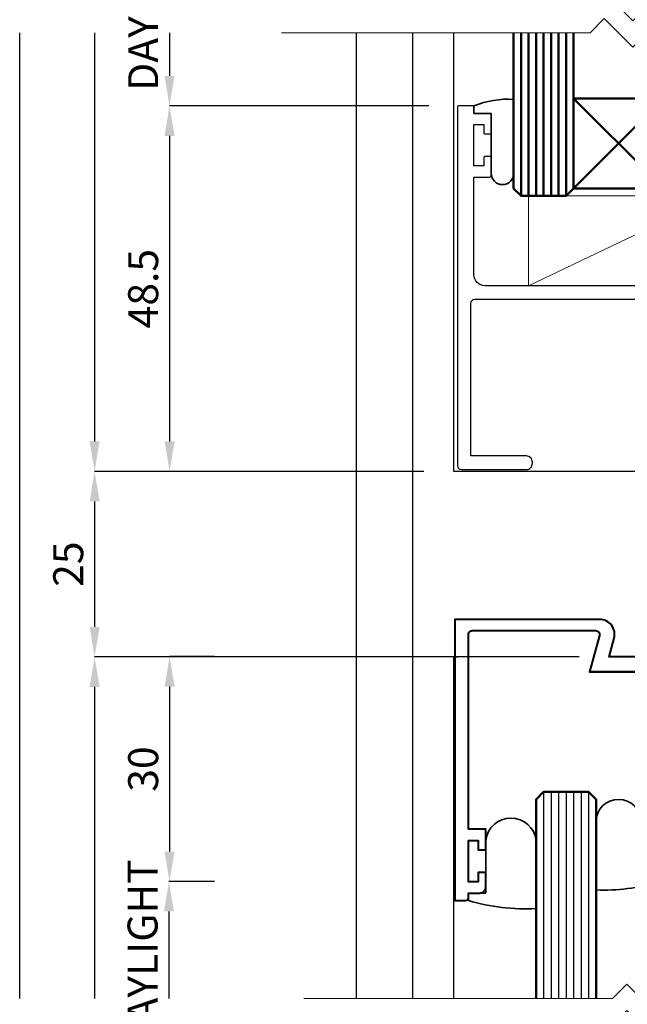
# Model space of a CAD drawing. Extents: x 1834 to 3647, y -4884 to -3374.
# Drawn here: x 2314 to 2395, y -3655 to -3524 of the extents above; entities that cross this region are included whole.
import ezdxf

# ---------------------------------------------------------------- set-up
doc = ezdxf.new("R2010")
doc.units = 0
doc.layers.get('0').update_dxf_attribs({"linetype": 'CONTINUOUS'})
doc.layers.get('DEFPOINTS').update_dxf_attribs({"color": 5, "linetype": 'CONTINUOUS'})
doc.layers.add('SECTION', color=3, linetype='CONTINUOUS')
for name, color, linetype, lineweight in [('TCL01 thick', 6, 'CONTINUOUS', 20), ('TCL02 thin', 1, 'CONTINUOUS', 25), ('TCL02thin', 1, 'CONTINUOUS', 18), ('TCL07 dim', 7, 'CONTINUOUS', 20), ('TCL07dim', 7, 'CONTINUOUS', 20), ('TCL08 glass', 6, 'CONTINUOUS', 50), ('TCL09 extrusion', 3, 'CONTINUOUS', 40), ('TCL10 parts', 2, 'CONTINUOUS', 35)]:
    doc.layers.add(name, color=color, linetype=linetype, lineweight=lineweight)
doc.styles.get("Standard").update_dxf_attribs({"font": 'isocpeur.ttf', "width": 0.8})
doc.dimstyles.new('1-2', dxfattribs={"dimtxt": 4, "dimasz": 4, "dimexe": 0, "dimexo": 4, "dimgap": 1, "dimtad": 1, "dimdec": 1, "dimrnd": 0.5, "dimdsep": 46, "dimtxsty": 'STANDARD', "dimcen": 2.5, "dimadec": 1, "dimazin": 3, "dimtfac": 1, "dimtdec": 1, "dimtmove": 0, "dimatfit": 3, "dimfxl": 1, "dimarcsym": 0})

# ---------------------------------------------------------------- blocks, each defined once
blk = doc.blocks.new('*D50')
at = {"layer": 'DEFPOINTS', "color": 0}
for p in [(2372.35, -3508.79), (2333.53, -3522.04), (2348.45, -3522.04)]:
    blk.add_point(p, dxfattribs=at)
at = {"layer": 'TCL07dim', "color": 0, "linetype": 'ByBlock', "lineweight": -2}
for p, q in [((2368.35, -3508.79), (2333.53, -3508.79)), ((2333.53, -3512.79), (2333.53, -3522.04))]:
    blk.add_line(p, q, dxfattribs=at)
at = {"layer": 'TCL07dim', "color": 0}
blk.add_solid([(2332.87, -3512.79), (2334.2, -3512.79), (2333.53, -3508.79)], dxfattribs=at)
at = {"layer": 'TCL07dim', "color": 0, "insert": (2330.53, -3520.56), "char_height": 4, "attachment_point": 5, "rotation": 90}
blk.add_mtext('DAYLIGHT', dxfattribs=at)
blk = doc.blocks.new('_None')
blk = doc.blocks.new('*D51')
at = {"layer": 'DEFPOINTS', "color": 0}
for p in [(2348.45, -3525.58), (2313.53, -3654.4), (2351.45, -3654.4)]:
    blk.add_point(p, dxfattribs=at)
at = {"layer": 'TCL07 dim', "color": 0, "linetype": 'ByBlock', "lineweight": -2}
blk.add_line((2313.53, -3525.58), (2313.53, -3654.4), dxfattribs=at)
blk = doc.blocks.new('*D52')
at = {"layer": 'DEFPOINTS', "color": 0}
for p in [(2348.45, -3525.58), (2323.53, -3584.08), (2371.45, -3584.08)]:
    blk.add_point(p, dxfattribs=at)
at = {"layer": 'TCL07dim', "color": 0, "linetype": 'ByBlock', "lineweight": -2}
for p, q in [((2323.53, -3525.58), (2323.53, -3580.08)), ((2367.45, -3584.08), (2323.53, -3584.08))]:
    blk.add_line(p, q, dxfattribs=at)
at = {"layer": 'TCL07dim', "color": 0}
blk.add_solid([(2322.87, -3580.08), (2324.2, -3580.08), (2323.53, -3584.08)], dxfattribs=at)
blk = doc.blocks.new('*D53')
at = {"layer": 'DEFPOINTS', "color": 0}
for p in [(2371.45, -3584.08), (2323.53, -3608.83), (2392.2, -3608.83)]:
    blk.add_point(p, dxfattribs=at)
at = {"layer": 'TCL07dim', "color": 0, "linetype": 'ByBlock', "lineweight": -2}
for p, q in [((2367.45, -3584.08), (2323.53, -3584.08)), ((2323.53, -3588.08), (2323.53, -3604.83)), ((2388.2, -3608.83), (2323.53, -3608.83))]:
    blk.add_line(p, q, dxfattribs=at)
at = {"layer": 'TCL07dim', "color": 0}
for points in [[(2322.87, -3588.08), (2324.2, -3588.08), (2323.53, -3584.08)], [(2322.87, -3604.83), (2324.2, -3604.83), (2323.53, -3608.83)]]:
    blk.add_solid(points, dxfattribs=at)
at = {"layer": 'TCL07dim', "color": 0, "insert": (2320.53, -3596.46), "char_height": 4, "attachment_point": 5, "rotation": 90}
blk.add_mtext('25', dxfattribs=at)
blk = doc.blocks.new('*D54')
at = {"layer": 'DEFPOINTS', "color": 0}
for p in [(2392.2, -3608.83), (2323.53, -3654.4), (2351.45, -3654.4)]:
    blk.add_point(p, dxfattribs=at)
at = {"layer": 'TCL07dim', "color": 0, "linetype": 'ByBlock', "lineweight": -2}
for p, q in [((2388.2, -3608.83), (2323.53, -3608.83)), ((2323.53, -3612.83), (2323.53, -3654.4))]:
    blk.add_line(p, q, dxfattribs=at)
at = {"layer": 'TCL07dim', "color": 0}
blk.add_solid([(2322.87, -3612.83), (2324.2, -3612.83), (2323.53, -3608.83)], dxfattribs=at)
blk = doc.blocks.new('*D55')
at = {"layer": 'DEFPOINTS', "color": 0}
for p in [(2348.45, -3525.58), (2333.53, -3535.33), (2372.15, -3535.33)]:
    blk.add_point(p, dxfattribs=at)
at = {"layer": 'TCL07dim', "color": 0, "linetype": 'ByBlock', "lineweight": -2}
for p, q in [((2333.53, -3525.58), (2333.53, -3531.33)), ((2368.15, -3535.33), (2333.53, -3535.33))]:
    blk.add_line(p, q, dxfattribs=at)
at = {"layer": 'TCL07dim', "color": 0}
blk.add_solid([(2332.87, -3531.33), (2334.2, -3531.33), (2333.53, -3535.33)], dxfattribs=at)
blk = doc.blocks.new('*D56')
at = {"layer": 'DEFPOINTS', "color": 0}
for p in [(2372.15, -3535.33), (2333.53, -3584.08), (2371.45, -3584.08)]:
    blk.add_point(p, dxfattribs=at)
at = {"layer": 'TCL07dim', "color": 0, "linetype": 'ByBlock', "lineweight": -2}
for p, q in [((2368.15, -3535.33), (2333.53, -3535.33)), ((2333.53, -3539.33), (2333.53, -3580.08)), ((2367.45, -3584.08), (2333.53, -3584.08))]:
    blk.add_line(p, q, dxfattribs=at)
at = {"layer": 'TCL07dim', "color": 0}
for points in [[(2332.87, -3539.33), (2334.2, -3539.33), (2333.53, -3535.33)], [(2332.87, -3580.08), (2334.2, -3580.08), (2333.53, -3584.08)]]:
    blk.add_solid(points, dxfattribs=at)
at = {"layer": 'TCL07dim', "color": 0, "insert": (2330.53, -3559.71), "char_height": 4, "attachment_point": 5, "rotation": 90}
blk.add_mtext('48.5', dxfattribs=at)
blk = doc.blocks.new('*D57')
at = {"layer": 'DEFPOINTS', "color": 0}
for p in [(2343.53, -3608.79), (2333.53, -3638.79), (2343.53, -3638.79)]:
    blk.add_point(p, dxfattribs=at)
at = {"layer": 'TCL07dim', "color": 0, "linetype": 'ByBlock', "lineweight": -2}
for p, q in [((2339.53, -3608.79), (2333.53, -3608.79)), ((2333.53, -3612.79), (2333.53, -3634.79)), ((2339.53, -3638.79), (2333.53, -3638.79))]:
    blk.add_line(p, q, dxfattribs=at)
at = {"layer": 'TCL07dim', "color": 0}
for points in [[(2332.87, -3612.79), (2334.2, -3612.79), (2333.53, -3608.79)], [(2332.87, -3634.79), (2334.2, -3634.79), (2333.53, -3638.79)]]:
    blk.add_solid(points, dxfattribs=at)
at = {"layer": 'TCL07dim', "color": 0, "insert": (2330.53, -3623.79), "char_height": 4, "attachment_point": 5, "rotation": 90}
blk.add_mtext('30', dxfattribs=at)
blk = doc.blocks.new('*D58')
at = {"layer": 'DEFPOINTS', "color": 0}
for p in [(2343.53, -3638.79), (2333.45, -3654.4), (2351.45, -3654.4)]:
    blk.add_point(p, dxfattribs=at)
at = {"layer": 'TCL07dim', "color": 0, "linetype": 'ByBlock', "lineweight": -2}
for p, q in [((2339.53, -3638.79), (2333.45, -3638.79)), ((2333.45, -3642.79), (2333.45, -3654.4))]:
    blk.add_line(p, q, dxfattribs=at)
at = {"layer": 'TCL07dim', "color": 0}
blk.add_solid([(2332.79, -3642.79), (2334.12, -3642.79), (2333.45, -3638.79)], dxfattribs=at)
at = {"layer": 'TCL07dim', "color": 0, "insert": (2330.45, -3648.59), "char_height": 4, "attachment_point": 5, "rotation": 90}
blk.add_mtext('DAYLIGHT ', dxfattribs=at)
blk = doc.blocks.new('*U24')
at = {"layer": 'TCL01 thick', "color": 6}
for points in [[(-3.5, -97), (-3.5, -3.81), (-5.4, -1.9), (-1.6, 1.9), (-3.5, 3.81), (-3.5, 45)], [(0, -97), (0, -3.81), (-1.9, -1.9), (1.9, 1.9), (0, 3.81), (0, 45)]]:
    blk.add_lwpolyline(points, dxfattribs=at)
blk = doc.blocks.new('*U78')
at = {"layer": 'SECTION'}
for points in [[(2374.15, -3557.83), (2374.15, -3544.83), (2376.25, -3544.83, 0.414214), (2376.45, -3544.63), (2376.45, -3542.28, 0.414214), (2376.25, -3542.08), (2375.65, -3542.08, 0.414214), (2375.45, -3542.28), (2375.45, -3543.33), (2374.15, -3543.33), (2374.15, -3537.83), (2375.45, -3537.83), (2375.45, -3538.88, 0.414214), (2375.65, -3539.08), (2376.25, -3539.08, 0.414214), (2376.45, -3538.88), (2376.45, -3536.53, 0.414214), (2376.25, -3536.33), (2374.15, -3536.33), (2374.15, -3535.53, 0.414214), (2373.95, -3535.33), (2372.15, -3535.33, 0.414214), (2371.95, -3535.53), (2371.95, -3583.33, 0.414213), (2372.45, -3583.83), (2381.15, -3583.83, 0.414214), (2381.95, -3583.03), (2381.95, -3582.83, 0.414214), (2381.15, -3582.03), (2373.75, -3582.03), (2373.75, -3561.63, -0.414213), (2374.25, -3561.13), (2412.25, -3561.13, -0.414214)], [(2412.75, -3558.83, -0.414213), (2412.25, -3559.33), (2375.65, -3559.33, -0.414214), (2374.15, -3557.83)]]:
    blk.add_lwpolyline(points, format="xyb", dxfattribs=at)
at = {"layer": 'TCL02 thin'}
for p, q in [((2358.45, -3525.58), (2358.45, -3654.4)), ((2365.95, -3525.58), (2365.95, -3654.4)), ((2371.45, -3584.08), (2371.45, -3525.58)), ((2412.46, -3584.08), (2371.45, -3584.08)), ((2371.45, -3654.35), (2371.45, -3608.79)), ((2371.45, -3654.4), (2371.45, -3608.83))]:
    blk.add_line(p, q, dxfattribs=at)
at = {"layer": 'TCL02 thin', "color": 1}
for p, q in [((2383.45, -3626.83), (2383.45, -3654.4)), ((2384.45, -3626.83), (2384.45, -3654.4)), ((2385.45, -3626.83), (2385.45, -3654.4)), ((2386.45, -3626.83), (2386.45, -3654.4)), ((2387.45, -3626.83), (2387.45, -3654.4)), ((2388.45, -3626.83), (2388.45, -3654.4)), ((2389.45, -3626.83), (2389.45, -3654.4))]:
    blk.add_line(p, q, dxfattribs=at)
at = {"layer": 'TCL02thin'}
blk.add_line((2406.45, -3547.33), (2381.45, -3559.33), dxfattribs=at)
blk.add_lwpolyline([(2381.45, -3559.33), (2406.45, -3559.33), (2406.45, -3547.33), (2381.45, -3547.33)], close=True, dxfattribs=at)
at = {"layer": 'TCL08 glass', "color": 1}
for p, q in [((2380.45, -3547.33), (2380.45, -3525.58)), ((2381.45, -3547.33), (2381.45, -3525.58)), ((2382.45, -3547.33), (2382.45, -3525.58)), ((2383.45, -3547.33), (2383.45, -3525.58)), ((2384.45, -3547.33), (2384.45, -3525.58)), ((2385.45, -3547.33), (2385.45, -3525.58)), ((2386.45, -3547.33), (2386.45, -3525.58)), ((2387.45, -3534.33), (2399.45, -3546.33)), ((2387.45, -3546.33), (2399.45, -3534.33))]:
    blk.add_line(p, q, dxfattribs=at)
at = {"layer": 'TCL08 glass'}
for points in [[(2379.45, -3525.58), (2379.45, -3546.33), (2380.45, -3547.33), (2386.45, -3547.33), (2387.45, -3546.33), (2387.45, -3525.58)], [(2390.45, -3654.4), (2390.45, -3627.83), (2389.45, -3626.83), (2383.45, -3626.83), (2382.45, -3627.83), (2382.45, -3654.4)]]:
    blk.add_lwpolyline(points, dxfattribs=at)
blk.add_lwpolyline([(2387.45, -3546.33), (2399.45, -3546.33), (2399.45, -3534.33), (2387.45, -3534.33)], close=True, dxfattribs=at)
at = {"layer": 'TCL09 extrusion'}
blk.add_lwpolyline([(2399.15, -3608.83), (2392.2, -3608.83), (2392.86, -3606.35, 0.493145), (2390.93, -3603.83), (2371.62, -3603.83), (2371.62, -3641.33), (2373.02, -3641.33, 0.414214), (2373.42, -3640.93), (2373.42, -3640.33), (2374.92, -3640.33, 0.414214), (2375.72, -3639.53), (2375.72, -3637.58), (2374.72, -3637.58), (2374.72, -3638.83), (2373.42, -3638.83), (2373.42, -3633.33), (2374.72, -3633.33), (2374.72, -3634.58), (2375.72, -3634.58), (2375.72, -3631.83), (2373.42, -3631.83), (2373.42, -3605.83, -0.414214), (2373.92, -3605.33), (2390.41, -3605.33, -0.493145), (2390.9, -3605.96), (2389.59, -3610.83), (2398.75, -3610.83), (2389.59, -3610.83)], format="xyb", dxfattribs=at)
at = {"layer": 'TCL10 parts'}
blk.add_lwpolyline([(2374.15, -3535.33), (2374.15, -3536.33), (2376.45, -3536.33), (2376.45, -3544.33, 1), (2379.45, -3544.33), (2379.45, -3534.46, 0.11135)], format="xyb", close=True, dxfattribs=at)
for points in [[(2390.45, -3630.83, -1), (2396.45, -3630.83), (2396.45, -3632.08), (2397.45, -3632.08), (2397.45, -3630.83), (2398.75, -3630.83), (2398.75, -3636.33), (2397.45, -3636.33), (2397.45, -3635.08), (2396.45, -3635.08), (2396.45, -3637.83), (2398.75, -3637.83), (2398.75, -3638.83, -0.091404), (2390.45, -3639.9), (2390.45, -3630.83)], [(2375.72, -3633.33), (2375.72, -3640.33), (2373.42, -3640.33), (2373.42, -3641.33, 0.084147), (2382.45, -3642.4), (2382.45, -3633.33, 0.891923), (2375.72, -3633.33)]]:
    blk.add_lwpolyline(points, format="xyb", dxfattribs=at)

msp = doc.modelspace()

# ---------------------------------------------------------------- linework, layer by layer
at = {"layer": 'TCL02 thin'}
for p, q in [((2371.45, -3608.79), (2371.95, -3608.79)), ((2371.45, -3608.83), (2371.95, -3608.83)), ((2371.45, -3654.35), (2371.45, -3650.09)), ((2371.45, -3654.4), (2371.45, -3650.13))]:
    msp.add_line(p, q, dxfattribs=at)

# ---------------------------------------------------------------- block references
msp.add_blockref('*U78', (0, 0))
at = {"layer": 'TCL07 dim', "rotation": 89.99999999999996}
for p in [(2393.45, -3522.08), (2396.45, -3654.4)]:
    msp.add_blockref('*U24', p, dxfattribs=at)

# ---------------------------------------------------------------- dimensions: what is measured, and where the dimension line sits
at = {"layer": 'TCL07 dim'}
dim = msp.add_linear_dim(base=(2313.53, -3654.4), p1=(2348.45, -3525.58), p2=(2351.45, -3654.4), angle=90, text=' ', dimstyle='1-2', override={"dimblk1": 'None', "dimblk2": 'None', "dimsah": 1, "dimse1": 1, "dimse2": 1, "dimtfill": 1, "dimarcsym": 1}, dxfattribs=at)
dim.commit()
dim.dimension.update_dxf_attribs({"geometry": '*D51', "text_midpoint": (2313.53, -3589.99)})
at = {"layer": 'TCL07dim'}
for base, p1, p2, text, override, picture, middle in [((2333.53, -3522.04), (2372.35, -3508.79), (2348.45, -3522.04), 'DAYLIGHT', {"dimblk2": 'None', "dimsah": 1, "dimse2": 1, "dimtfill": 1, "dimarcsym": 1}, '*D50', (2333.53, -3520.56)), ((2333.53, -3535.33), (2348.45, -3525.58), (2372.15, -3535.33), ' ', {"dimblk1": 'None', "dimsah": 1, "dimse1": 1, "dimtfill": 1, "dimarcsym": 1}, '*D55', (2333.53, -3532.04)), ((2333.45, -3654.4), (2343.53, -3638.79), (2351.45, -3654.4), 'DAYLIGHT ', {"dimblk2": 'None', "dimsah": 1, "dimse2": 1, "dimtfill": 1, "dimarcsym": 1}, '*D58', (2333.45, -3648.59))]:
    dim = msp.add_linear_dim(base=base, p1=p1, p2=p2, angle=90, text=text, dimstyle='1-2', override=override, dxfattribs=at)
    dim.commit()
    dim.dimension.update_dxf_attribs({"geometry": picture, "text_midpoint": middle, "dimtype": 160})
for base, p1, p2, override, picture, middle in [((2323.53, -3584.08), (2348.45, -3525.58), (2371.45, -3584.08), {"dimblk1": 'None', "dimsah": 1, "dimse1": 1, "dimtfill": 1, "dimarcsym": 1}, '*D52', (2323.53, -3552.83)), ((2323.53, -3654.4), (2392.2, -3608.83), (2351.45, -3654.4), {"dimblk2": 'None', "dimsah": 1, "dimse2": 1, "dimtfill": 1, "dimarcsym": 1}, '*D54', (2323.53, -3633.61))]:
    dim = msp.add_linear_dim(base=base, p1=p1, p2=p2, angle=90, text=' ', dimstyle='1-2', override=override, dxfattribs=at)
    dim.commit()
    dim.dimension.update_dxf_attribs({"geometry": picture, "text_midpoint": middle})
for base, p1, p2, picture, middle in [((2333.53379, -3584.0839), (2372.14696, -3535.33394), (2371.44696, -3584.0839), '*D56', (2330.53379, -3559.70892)), ((2323.5337884, -3608.83389682), (2371.44696427, -3584.08389682), (2392.19756652, -3608.83389682), '*D53', (2320.5337884, -3596.45889682)), ((2333.53, -3638.79), (2343.53, -3608.79), (2343.53, -3638.79), '*D57', (2330.53, -3623.79))]:
    dim = msp.add_linear_dim(base=base, p1=p1, p2=p2, angle=90, dimstyle='1-2', override={"dimtfill": 1, "dimarcsym": 1}, dxfattribs=at)
    dim.commit()
    dim.dimension.update_dxf_attribs({"geometry": picture, "text_midpoint": middle})

doc.saveas('drawing.dxf')
